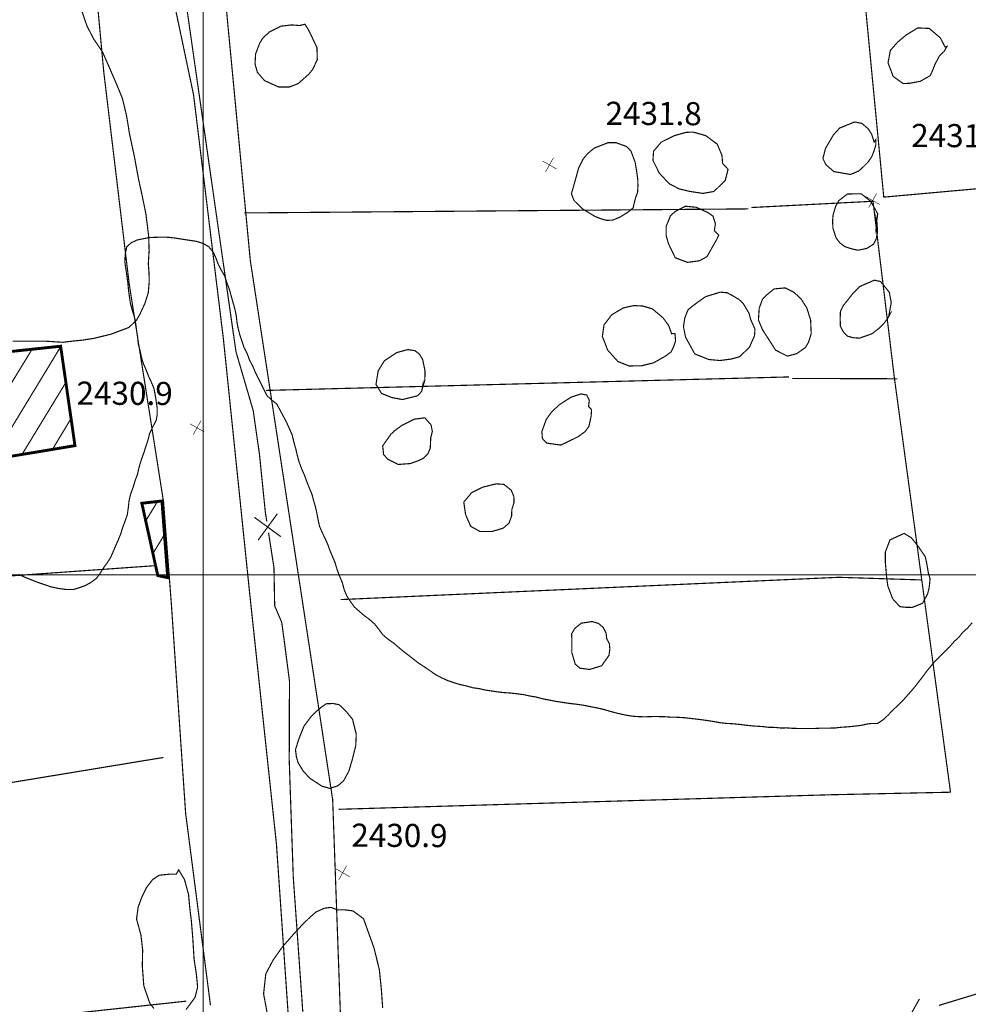
# Model space of a CAD drawing. Units: millimetres. Extents: x 580969 to 583705, y 7464883 to 7467702.
# Drawn here: x 582284 to 582366, y 7465963 to 7466048 of the extents above; entities that cross this region are included whole.
import ezdxf

# ---------------------------------------------------------------- set-up
doc = ezdxf.new("R2010")
doc.units = ezdxf.units.MM
doc.linetypes.add('DASHED', pattern=[0.75, 0.5, -0.25])
doc.linetypes.add('USTATION2', pattern=[1, 0.75, -0.25])
for name, color, linetype in [('CAMINOS EXISTENTES', 7, 'Continuous'), ('CIERRES', 7, 'Continuous'), ('COORDENADAS UTM', 7, 'Continuous'), ('COTAS SECUNDARIAS', 7, 'Continuous'), ('CURSOS DE AGUA', 7, 'Continuous'), ('CURVA SECUNDARIA', 7, 'Continuous'), ('EDIFICACIONES', 7, 'Continuous'), ('ZONA VERDE', 7, 'Continuous')]:
    doc.layers.add(name, color=color, linetype=linetype)
doc.styles.add('ROMANS', font='romans', dxfattribs={"height": 0.2})

# ---------------------------------------------------------------- blocks, each defined once
blk = doc.blocks.new('COTA2')
at = {"layer": 'COTAS SECUNDARIAS', "color": 253, "linetype": 'Continuous', "const_width": 0.1}
for points in [[(-1.02, 0.95), (1.02, -0.97)], [(-0.95, -1.02), (0.95, 1.02)]]:
    blk.add_lwpolyline(points, dxfattribs=at)

msp = doc.modelspace()

# ---------------------------------------------------------------- linework, layer by layer
at = {"layer": 'CAMINOS EXISTENTES', "color": 1, "linetype": 'Continuous', "const_width": 0.1}
for points in [[(582331.11, 7465831.5), (582317.45, 7465901.28), (582313.3, 7465919.46), (582310.71, 7465934.91), (582310.08, 7465939.29), (582309.73, 7465943.23), (582309.27, 7465948.16), (582307.6, 7465958.44), (582306.34, 7465976.71), (582304.02, 7465998.44), (582301.76, 7466020.33), (582299.17, 7466041.54), (582295.38, 7466059.52), (582294.67, 7466075.75), (582289.16, 7466096), (582288.78, 7466102.77), (582286.13, 7466120.25), (582285.94, 7466126.73), (582283.39, 7466143.83)], [(582250.3, 7465947.35), (582217.51, 7466011.98), (582216.49, 7466013.42), (582214.75, 7466015.99), (582213.75, 7466018.45), (582213.29, 7466019.9), (582213.28, 7466021.79), (582213.71, 7466024.11), (582213.38, 7466032.93), (582213.84, 7466046.94), (582238.66, 7466058.39), (582247.11, 7466061.72), (582256.24, 7466064.77), (582265.03, 7466069.43), (582267.65, 7466081.12), (582283.83, 7466087.88), (582288.54, 7466074.4), (582291.39, 7466043.57), (582293.6, 7466025.15), (582296.57, 7466006.3), (582297.25, 7465997.41), (582298.48, 7465979.35), (582300.63, 7465962.73)]]:
    msp.add_lwpolyline(points, dxfattribs=at)
at = {"layer": 'CIERRES', "color": 2, "linetype": 'Continuous', "const_width": 0.1}
for points in [[(582298.16, 7466052.01), (582301.56, 7466028.25)], [(582301.56, 7466028.25), (582302.84, 7466019.31), (582304.33, 7466014.22), (582304.87, 7466010.45), (582305.38, 7466005.43), (582305.5, 7466004.63)], [(582306.42, 7466005.28), (582304.75, 7466002.99)], [(582304.44, 7466004.97), (582306.72, 7466003.3)], [(582305.66, 7466003.64), (582306.13, 7466000.6), (582306.19, 7465997.31), (582306.8, 7465995.88), (582307.04, 7465994.11), (582307.47, 7465990.8), (582307.45, 7465983.95), (582307.59, 7465979.85)], [(582288.11, 7466000.24), (582295.88, 7466000.79)], [(582264.17, 7465998.53), (582288.11, 7466000.24)], [(582307.59, 7465979.85), (582307.8, 7465973.81), (582308.83, 7465959.24), (582309.12, 7465955.9)], [(582363.7, 7465962.71), (582375.18, 7465966.2)], [(582360.62, 7465960.8), (582362.01, 7465963.27)]]:
    msp.add_lwpolyline(points, dxfattribs=at)
at = {"layer": 'CIERRES', "color": 2, "linetype": 'DASHED', "const_width": 0.1}
for points in [[(582354.31, 7465980.95), (582364.7, 7465981.17), (582359.82, 7466017.2), (582357.99, 7466032.34), (582347.47, 7466031.8)], [(582303.55, 7466031.33), (582347.21, 7466031.68)], [(582305.44, 7466015.96), (582350.73, 7466017.13)], [(582360.1, 7466016.97), (582351.01, 7466017)], [(582311.9, 7465997.85), (582355.04, 7465999.78)], [(582362.21, 7465999.55), (582355.04, 7465999.78)], [(582236.95, 7465974.35), (582296.56, 7465984.18)], [(582311.72, 7465979.69), (582354.31, 7465980.95)], [(582265.78, 7465959.53), (582298.54, 7465963.08)]]:
    msp.add_lwpolyline(points, dxfattribs=at)
at = {"layer": 'COORDENADAS UTM', "color": 7, "linetype": 'Continuous', "const_width": 0.1, "elevation": -0.01}
for points in [[(582300, 7465600), (582300, 7466300)], [(581900, 7466000), (582800, 7466000)]]:
    msp.add_lwpolyline(points, dxfattribs=at)
at = {"layer": 'CURSOS DE AGUA', "color": 5, "linetype": 'Continuous', "const_width": 0.1}
for points in [[(582354.79, 7466075.79), (582358.92, 7466032.7), (582376.41, 7466034.27)], [(582311.42, 7466071.24), (582304.01, 7466070.06), (582303.18, 7466069.84), (582302.44, 7466069.36), (582301.32, 7466068.11), (582300.71, 7466067.25), (582300.35, 7466066.42), (582304.08, 7466027.21), (582308.94, 7465995.42), (582311.21, 7465980.53), (582312.09, 7465956.14)]]:
    msp.add_lwpolyline(points, dxfattribs=at)
at = {"layer": 'CURVA SECUNDARIA', "color": 30, "linetype": 'Continuous', "const_width": 0.1, "elevation": 2431}
msp.add_lwpolyline([(582284.03, 7466000.03), (582284.55, 7465999.79), (582285.02, 7465999.6), (582285.66, 7465999.35), (582286.28, 7465999.14), (582286.83, 7465998.95), (582287.44, 7465998.82), (582288.1, 7465998.73), (582288.76, 7465998.72), (582289.25, 7465998.87), (582289.8, 7465999.07), (582290.26, 7465999.32), (582290.75, 7465999.68), (582291.09, 7466000.14), (582291.41, 7466000.65), (582291.72, 7466001.07), (582291.99, 7466001.51), (582292.2, 7466001.98), (582292.44, 7466002.55), (582292.67, 7466003.06), (582292.86, 7466003.54), (582293.03, 7466004.09), (582293.23, 7466004.63), (582293.43, 7466005.19), (582293.52, 7466005.83), (582293.58, 7466006.39), (582293.72, 7466006.98), (582293.96, 7466007.65), (582294.11, 7466008.16), (582294.3, 7466008.65), (582294.46, 7466009.35), (582294.66, 7466010), (582294.86, 7466010.55), (582295.03, 7466011.1), (582295.22, 7466011.66), (582295.36, 7466012.22), (582295.65, 7466012.83), (582295.93, 7466013.37), (582296.02, 7466013.85), (582296.02, 7466014.41), (582295.94, 7466014.99), (582295.85, 7466015.55), (582295.74, 7466016.13), (582295.53, 7466016.64), (582295.27, 7466017.19), (582295.09, 7466017.67), (582294.84, 7466018.24), (582294.66, 7466018.81), (582294.54, 7466019.38), (582294.38, 7466019.98), (582294.34, 7466020.49), (582294.25, 7466021.04), (582294.17, 7466021.68), (582294.08, 7466022.21), (582293.88, 7466022.82), (582293.7, 7466023.51), (582293.62, 7466024.05), (582293.54, 7466024.61), (582293.48, 7466025.28), (582293.39, 7466025.92), (582293.29, 7466026.57), (582293.22, 7466027.12), (582293.25, 7466027.75), (582293.38, 7466028.39), (582293.77, 7466028.75), (582294.29, 7466028.99), (582294.78, 7466029.09), (582295.38, 7466029.2), (582295.95, 7466029.22), (582296.48, 7466029.24), (582297, 7466029.22), (582297.61, 7466029.15), (582298.16, 7466029.06), (582298.75, 7466028.97), (582299.38, 7466028.88), (582300.02, 7466028.68), (582300.48, 7466028.4), (582300.89, 7466027.91), (582301.13, 7466027.36), (582301.3, 7466026.89), (582301.56, 7466026.39), (582301.87, 7466025.86), (582302.03, 7466025.34), (582302.27, 7466024.71), (582302.42, 7466024.16), (582302.6, 7466023.52), (582302.74, 7466023.02), (582302.86, 7466022.45), (582302.93, 7466021.84), (582303.03, 7466021.33), (582303.16, 7466020.82), (582303.34, 7466020.27), (582303.53, 7466019.69), (582303.82, 7466019.13), (582303.99, 7466018.64), (582304.31, 7466018.02), (582304.52, 7466017.51), (582304.76, 7466017.03), (582305.02, 7466016.52), (582305.28, 7466015.99), (582305.53, 7466015.51), (582305.94, 7466015.12), (582306.37, 7466014.79), (582306.61, 7466014.34), (582306.92, 7466013.76), (582307.22, 7466013.2), (582307.43, 7466012.72), (582307.69, 7466012.15), (582307.88, 7466011.38), (582308.02, 7466010.89), (582308.16, 7466010.29), (582308.31, 7466009.75), (582308.51, 7466009.21), (582308.76, 7466008.64), (582308.93, 7466008.18), (582309.16, 7466007.58), (582309.41, 7466006.99), (582309.54, 7466006.49), (582309.7, 7466005.96), (582309.83, 7466005.39), (582309.94, 7466004.8), (582310.08, 7466004.18), (582310.3, 7466003.67), (582310.55, 7466003.15), (582310.79, 7466002.61), (582310.97, 7466002.11), (582311.18, 7466001.61), (582311.41, 7466001.07), (582311.6, 7466000.43), (582311.79, 7465999.92), (582312.05, 7465999.31), (582312.21, 7465998.69), (582312.44, 7465998.15), (582312.76, 7465997.67), (582313.09, 7465997.21), (582313.54, 7465996.81), (582313.95, 7465996.46), (582314.36, 7465996.16), (582314.83, 7465995.75), (582315.22, 7465995.26), (582315.55, 7465994.81), (582315.94, 7465994.47), (582316.5, 7465994.07), (582316.9, 7465993.73), (582317.34, 7465993.36), (582317.79, 7465993.02), (582318.22, 7465992.68), (582318.66, 7465992.34), (582319.2, 7465991.99), (582319.66, 7465991.68), (582320.1, 7465991.36), (582320.66, 7465991.07), (582321.12, 7465990.86), (582321.68, 7465990.66), (582322.24, 7465990.49), (582322.77, 7465990.38), (582323.31, 7465990.22), (582323.84, 7465990.15), (582324.41, 7465990.02), (582325.01, 7465989.93), (582325.55, 7465989.85), (582326.09, 7465989.79), (582326.61, 7465989.76), (582327.18, 7465989.69), (582327.74, 7465989.62), (582328.28, 7465989.5), (582328.79, 7465989.42), (582329.31, 7465989.28), (582330, 7465989.14), (582330.54, 7465989.04), (582331.09, 7465988.95), (582331.78, 7465988.85), (582332.31, 7465988.79), (582332.93, 7465988.7), (582333.62, 7465988.56), (582334.21, 7465988.45), (582334.74, 7465988.32), (582335.24, 7465988.17), (582335.84, 7465988.01), (582336.51, 7465987.86), (582337.18, 7465987.75), (582337.74, 7465987.71), (582338.32, 7465987.7), (582338.87, 7465987.72), (582339.4, 7465987.72), (582339.93, 7465987.71), (582340.48, 7465987.67), (582341.06, 7465987.66), (582341.7, 7465987.62), (582342.29, 7465987.55), (582342.89, 7465987.48), (582343.56, 7465987.39), (582344.14, 7465987.3), (582344.75, 7465987.19), (582345.29, 7465987.13), (582345.83, 7465987.1), (582346.36, 7465987.05), (582347.01, 7465986.97), (582347.69, 7465986.9), (582348.37, 7465986.86), (582348.96, 7465986.79), (582349.52, 7465986.78), (582350.02, 7465986.73), (582350.52, 7465986.74), (582351.06, 7465986.7), (582351.64, 7465986.69), (582352.35, 7465986.69), (582352.93, 7465986.69), (582353.53, 7465986.72), (582354.11, 7465986.72), (582354.68, 7465986.73), (582355.29, 7465986.8), (582355.8, 7465986.83), (582356.4, 7465986.89), (582356.98, 7465986.96), (582357.51, 7465987.08), (582357.85, 7465987.12), (582358.38, 7465987.12), (582358.89, 7465987.46), (582359.31, 7465987.86), (582359.76, 7465988.33), (582360.18, 7465988.71), (582360.59, 7465989.13), (582361.07, 7465989.67), (582361.51, 7465990.17), (582361.83, 7465990.58), (582362.29, 7465991.17), (582362.62, 7465991.63), (582362.98, 7465992.06), (582363.36, 7465992.51), (582363.76, 7465992.92), (582364.23, 7465993.38), (582364.59, 7465993.73), (582365.01, 7465994.21), (582365.42, 7465994.59), (582365.77, 7465995.02), (582366.17, 7465995.38), (582366.58, 7465995.85)], dxfattribs=at)
at = {"layer": 'EDIFICACIONES', "color": 4, "linetype": 'Continuous', "const_width": 0.25}
for points in [[(582257.05, 7466016.54), (582287.66, 7466019.79), (582288.9, 7466011.18), (582281.14, 7466009.89), (582280.46, 7466013.26), (582274.19, 7466012.52), (582273.73, 7466014.09), (582257.83, 7466012.21)], [(582294.69, 7466006.19), (582296.43, 7466006.39), (582296.93, 7465999.75), (582296.07, 7465999.93)]]:
    msp.add_lwpolyline(points, close=True, dxfattribs=at)
at = {"layer": 'EDIFICACIONES', "color": 4, "linetype": 'Continuous', "const_width": 0.1}
for points in [[(582281.75, 7466010), (582287.67, 7466019.76)], [(582280.68, 7466012.13), (582285.18, 7466019.52)], [(582284.33, 7466010.44), (582288.11, 7466016.65)], [(582286.94, 7466010.84), (582288.56, 7466013.52)], [(582295.03, 7466004.67), (582296.05, 7466006.35)], [(582295.65, 7466001.84), (582296.65, 7466003.48)], [(582296.75, 7465999.78), (582296.91, 7466000.05)]]:
    msp.add_lwpolyline(points, dxfattribs=at)
at = {"layer": 'ZONA VERDE', "color": 3, "linetype": 'USTATION2', "const_width": 0.1, "elevation": 0}
msp.add_lwpolyline([(582289.39, 7466049.15), (582289.93, 7466047.54), (582290.51, 7466046.41), (582291.29, 7466045.26), (582291.93, 7466043.8), (582292.5, 7466042.48), (582292.99, 7466041.29), (582293.14, 7466040.71), (582293.37, 7466039.73), (582293.62, 7466038.19), (582294.04, 7466036.23), (582294.4, 7466034.28), (582294.72, 7466032.81), (582295.04, 7466031.26), (582295.28, 7466029.32), (582295.32, 7466028.1), (582295.25, 7466026.89), (582295.31, 7466026.19), (582295.33, 7466025.39), (582295.25, 7466024.43), (582294.94, 7466023.46), (582294.5, 7466022.52), (582294.22, 7466022.03), (582293.56, 7466021.41), (582292.01, 7466020.83), (582290.54, 7466020.47), (582289.58, 7466020.32), (582288.78, 7466020.24), (582287.86, 7466020.13), (582286.44, 7466020.22), (582284.84, 7466020.22), (582283.51, 7466020.22)], dxfattribs=at)
at = {"layer": 'ZONA VERDE', "color": 3, "linetype": 'USTATION2', "const_width": 0.1}
for points in [[(582308.81, 7466047.67), (582309.09, 7466047.23), (582309.32, 7466046.78), (582309.56, 7466046.26), (582309.85, 7466045.65), (582309.88, 7466044.61), (582309.48, 7466043.76), (582309.15, 7466043.35), (582308.21, 7466042.52), (582307.47, 7466042.24), (582306.55, 7466042.23), (582305.31, 7466042.79), (582304.69, 7466043.51), (582304.49, 7466044.23), (582304.54, 7466045.11), (582304.89, 7466046.02), (582305.15, 7466046.46), (582305.75, 7466047.01), (582306.72, 7466047.5), (582307.67, 7466047.61), (582308.36, 7466047.56)], [(582364.23, 7466045.7), (582363.81, 7466046.5), (582362.85, 7466047.31), (582361.86, 7466047.35), (582360.85, 7466046.73), (582360.13, 7466046.13), (582359.49, 7466045.4), (582359.29, 7466044.32), (582359.74, 7466043.15), (582360.59, 7466042.54), (582361.13, 7466042.55), (582362.09, 7466042.73), (582362.94, 7466043.22), (582363.16, 7466043.69), (582363.35, 7466044.19), (582363.76, 7466044.96), (582364.15, 7466045.32), (582364.4, 7466045.76)], [(582358.09, 7466037.47), (582357.88, 7466038.12), (582357.59, 7466038.6), (582357.03, 7466039.08), (582356.41, 7466039.21), (582355.1, 7466038.68), (582354.55, 7466038.07), (582353.88, 7466036.92), (582353.65, 7466036.04), (582353.91, 7466035.51), (582354.6, 7466034.91), (582355.14, 7466034.82), (582356.04, 7466034.66), (582356.75, 7466034.96), (582357.14, 7466035.31), (582357.57, 7466035.74), (582357.88, 7466036.2), (582358.08, 7466036.71), (582358.23, 7466037.21), (582358.23, 7466037.67)], [(582345.44, 7466035.11), (582345.2, 7466034.15), (582344.22, 7466033.19), (582343.26, 7466033.02), (582342.1, 7466033.2), (582341.19, 7466033.42), (582340.35, 7466033.86), (582339.48, 7466034.79), (582338.94, 7466035.88), (582338.99, 7466036.67), (582339.65, 7466037.46), (582340.81, 7466038.03), (582341.82, 7466038.31), (582342.42, 7466038.33), (582343.52, 7466038.02), (582344.51, 7466037.28), (582344.91, 7466036.32), (582344.97, 7466035.62)], [(582337.23, 7466031.78), (582336.84, 7466031.44), (582336.05, 7466030.95), (582335.46, 7466030.71), (582334.91, 7466030.69), (582334.39, 7466030.84), (582333.92, 7466031.03), (582332.84, 7466031.68), (582332.11, 7466032.4), (582331.88, 7466032.99), (582332.21, 7466034.15), (582332.5, 7466035.2), (582332.87, 7466035.95), (582333.23, 7466036.42), (582333.85, 7466036.94), (582335.04, 7466037.41), (582335.75, 7466037.41), (582336.63, 7466037.09), (582337.03, 7466036.7), (582337.39, 7466035.74), (582337.53, 7466034.93), (582337.63, 7466034.18), (582337.64, 7466033.65), (582337.61, 7466033.12), (582337.43, 7466032.62), (582337.29, 7466032.08)], [(582358.26, 7466030.25), (582358.4, 7466031.25), (582357.78, 7466032.34), (582356.97, 7466032.99), (582355.78, 7466032.97), (582355.03, 7466032.4), (582354.76, 7466031.91), (582354.54, 7466031.18), (582354.49, 7466030.66), (582354.52, 7466030.01), (582354.79, 7466029.17), (582355.12, 7466028.74), (582355.54, 7466028.42), (582356.15, 7466028.22), (582356.68, 7466028.1), (582357.46, 7466028.26), (582358.04, 7466028.63), (582358.27, 7466029.09), (582358.37, 7466029.61), (582358.35, 7466030.44), (582358.27, 7466030.86)], [(582344.64, 7466029.41), (582344.42, 7466028.96), (582343.61, 7466027.54), (582342.97, 7466027.19), (582341.93, 7466027.05), (582340.87, 7466027.45), (582340.28, 7466028.67), (582340.08, 7466029.38), (582340.08, 7466030.16), (582340.45, 7466031.07), (582340.84, 7466031.44), (582341.75, 7466031.91), (582342.69, 7466031.82), (582343.72, 7466031.35), (582344.14, 7466031.05), (582344.34, 7466030.41), (582344.26, 7466029.8)], [(582359.38, 7466022.54), (582359.57, 7466023.57), (582359.4, 7466024.46), (582358.65, 7466025.39), (582358.11, 7466025.51), (582356.87, 7466024.97), (582356.22, 7466024.32), (582355.4, 7466023.28), (582355.17, 7466022.8), (582355.15, 7466022.26), (582355.16, 7466021.53), (582355.4, 7466021.06), (582355.77, 7466020.66), (582356.29, 7466020.52), (582356.82, 7466020.49), (582357.89, 7466020.86), (582358.56, 7466021.38), (582358.92, 7466021.75), (582359.26, 7466022.19), (582359.49, 7466022.64)], [(582349.21, 7466024.57), (582348.81, 7466024.25), (582348.42, 7466023.85), (582348.14, 7466023.09), (582348.07, 7466022.06), (582348.43, 7466021.2), (582349.1, 7466020.17), (582349.55, 7466019.45), (582350.58, 7466018.93), (582351.4, 7466019.15), (582352.15, 7466019.69), (582352.41, 7466020.14), (582352.64, 7466020.87), (582352.59, 7466022.05), (582352.26, 7466023.1), (582351.78, 7466023.86), (582351.15, 7466024.46), (582350.39, 7466024.84), (582349.42, 7466024.75)], [(582347.77, 7466021.27), (582347.73, 7466020.69), (582347.29, 7466019.7), (582346.44, 7466018.88), (582345.71, 7466018.68), (582344.74, 7466018.55), (582343.77, 7466018.64), (582342.56, 7466019.12), (582341.76, 7466020.58), (582341.58, 7466021.49), (582341.7, 7466022.25), (582341.96, 7466022.92), (582342.33, 7466023.24), (582342.94, 7466023.69), (582343.5, 7466024.08), (582344.77, 7466024.47), (582345.36, 7466024.42), (582345.81, 7466024.18), (582346.37, 7466023.85), (582346.76, 7466023.48), (582347.25, 7466022.65), (582347.42, 7466022.05)], [(582340.84, 7466020.89), (582340.9, 7466020.26), (582340.74, 7466019.77), (582340.52, 7466019.31), (582340.05, 7466018.95), (582338.99, 7466018.35), (582337.94, 7466018.09), (582336.86, 7466018.08), (582335.91, 7466018.46), (582335.02, 7466019.45), (582334.56, 7466020.64), (582334.7, 7466021.63), (582335.37, 7466022.51), (582336.36, 7466023.1), (582337.29, 7466023.31), (582338.04, 7466023.27), (582338.88, 7466023.03), (582339.8, 7466022.26), (582340.29, 7466021.6), (582340.55, 7466020.88)], [(582319.01, 7466016.4), (582318.91, 7466015.87), (582318.56, 7466015.5), (582317.25, 7466015.17), (582316.31, 7466015.35), (582315.44, 7466015.7), (582314.96, 7466016.49), (582315.15, 7466017.65), (582315.68, 7466018.52), (582316.14, 7466018.83), (582316.76, 7466019.24), (582317.73, 7466019.5), (582318.34, 7466019.4), (582318.73, 7466019.09), (582319, 7466018.64), (582319.21, 7466017.64), (582319.19, 7466016.84), (582319.04, 7466016.36), (582319.01, 7466016.26)], [(582333.62, 7466014.3), (582333.59, 7466013.75), (582333.39, 7466012.84), (582333.06, 7466012.39), (582332.47, 7466011.96), (582331.44, 7466011.45), (582330.96, 7466011.23), (582329.74, 7466011.4), (582329.37, 7466011.79), (582329.32, 7466012.39), (582329.52, 7466012.95), (582329.69, 7466013.43), (582330.16, 7466014.09), (582330.82, 7466014.71), (582331.26, 7466015), (582331.86, 7466015.38), (582332.72, 7466015.66), (582333.21, 7466015.56), (582333.43, 7466015.11), (582333.36, 7466014.57)], [(582319.66, 7466010.97), (582319.47, 7466010.5), (582319.06, 7466010.08), (582318.58, 7466009.86), (582317.94, 7466009.63), (582316.89, 7466009.55), (582315.98, 7466010.01), (582315.62, 7466010.41), (582315.54, 7466011.16), (582316.24, 7466012.16), (582316.67, 7466012.55), (582317.23, 7466012.95), (582318.27, 7466013.47), (582319.19, 7466013.59), (582319.73, 7466012.97), (582319.84, 7466012.41), (582319.7, 7466011.85)], [(582326.72, 7466005.63), (582326.7, 7466005.09), (582326.48, 7466004.47), (582325.97, 7466004.03), (582325.01, 7466003.75), (582323.97, 7466003.74), (582323.17, 7466004.19), (582322.94, 7466004.69), (582322.72, 7466005.21), (582322.56, 7466006.29), (582323.24, 7466007.11), (582324.24, 7466007.6), (582325.36, 7466007.87), (582326.03, 7466007.83), (582326.67, 7466007.32), (582326.9, 7466006.77), (582326.91, 7466006.25)], [(582362.78, 7466000.15), (582362.65, 7466000.94), (582362.52, 7466001.55), (582361.85, 7466002.53), (582361.3, 7466003.21), (582360.68, 7466003.58), (582359.46, 7466003.02), (582359.05, 7466001.95), (582359.06, 7466001.04), (582359.16, 7465999.88), (582359.27, 7465999.03), (582359.69, 7465997.92), (582360.32, 7465997.24), (582360.84, 7465997.18), (582361.38, 7465997.17), (582362.28, 7465997.53), (582362.72, 7465998.35), (582362.85, 7465998.86), (582362.93, 7465999.65)], [(582335.16, 7465994.06), (582335.21, 7465993.55), (582335.13, 7465993.02), (582334.5, 7465992.12), (582333.46, 7465991.8), (582332.62, 7465991.91), (582332.21, 7465992.26), (582331.92, 7465993.24), (582331.92, 7465994.14), (582331.9, 7465994.89), (582332.17, 7465995.35), (582332.74, 7465995.81), (582333.69, 7465995.95), (582334.23, 7465995.78), (582334.63, 7465995.44), (582334.88, 7465994.95), (582334.94, 7465994.44)], [(582311.17, 7465981.57), (582311.65, 7465981.72), (582312.16, 7465982.16), (582312.61, 7465982.99), (582312.89, 7465983.93), (582313.21, 7465985.2), (582313.25, 7465986.2), (582312.93, 7465987.49), (582312.36, 7465988.19), (582311.77, 7465988.75), (582311.24, 7465988.85), (582310.65, 7465988.83), (582310.18, 7465988.49), (582309.72, 7465988.11), (582309.38, 7465987.77), (582308.72, 7465986.88), (582308.29, 7465985.8), (582307.99, 7465984.85), (582308.07, 7465984.24), (582308.21, 7465983.74), (582308.66, 7465983), (582309.24, 7465982.37), (582310.29, 7465981.69), (582311.04, 7465981.48)]]:
    msp.add_lwpolyline(points, close=True, dxfattribs=at)
for points in [[(582295.74, 7465962.44), (582295.39, 7465962.87), (582294.86, 7465964.4), (582294.73, 7465966.09), (582294.76, 7465967.51), (582294.61, 7465968.81), (582294.23, 7465970.19), (582294.37, 7465971.22), (582294.7, 7465972.12), (582295.12, 7465972.95), (582295.61, 7465973.59), (582296.19, 7465973.98), (582297.16, 7465974.08), (582297.67, 7465974.08), (582297.88, 7465974.45), (582298.38, 7465973.61), (582298.73, 7465972.33), (582298.83, 7465971.23), (582298.98, 7465969.99), (582299.1, 7465968.54), (582299.21, 7465966.74), (582299.41, 7465965.42), (582299.52, 7465964.29), (582299.29, 7465963.39), (582298.51, 7465962.34)], [(582305.54, 7465962.06), (582305.23, 7465963.71), (582305.42, 7465965.44), (582306.06, 7465966.65), (582306.85, 7465967.76), (582307.88, 7465968.94), (582308.54, 7465969.65), (582309.23, 7465970.33), (582309.79, 7465970.81), (582310.48, 7465971.12), (582311.06, 7465971.2), (582311.6, 7465970.99), (582312.19, 7465970.99), (582312.95, 7465970.9), (582313.88, 7465970.22), (582314.79, 7465967.68), (582315.25, 7465965.81), (582315.42, 7465964.16), (582315.54, 7465962.5)]]:
    msp.add_lwpolyline(points, dxfattribs=at)

# ---------------------------------------------------------------- block references
at = {"layer": 'COTAS SECUNDARIAS', "color": 253, "linetype": 'Continuous', "xscale": 0.5000016095375539, "yscale": 0.5000016093254089, "zscale": 0.5, "rotation": 13.74375555996203}
for p in [(582329.98, 7466035.49), (582357.96, 7466032.41), (582299.47, 7466012.73), (582312.08, 7465974.2)]:
    msp.add_blockref('COTA2', p, dxfattribs=at)

# ---------------------------------------------------------------- texts
at = {"layer": 'COTAS SECUNDARIAS', "color": 253, "linetype": 'Continuous', "style": 'ROMANS'}
for s, p in [('2431.8', (582334.83, 7466038.96, 0.04)), ('2430.9', (582289.03, 7466014.73, 0.04)), ('2430.9', (582312.82, 7465976.45, 0.04))]:
    msp.add_text(s, height=2, rotation=359.74236, dxfattribs=at).set_placement(p)
at = {"layer": 'COTAS SECUNDARIAS', "color": 253, "linetype": 'DASHED', "style": 'ROMANS'}
msp.add_text('2431.6', height=2, rotation=359.74236, dxfattribs=at).set_placement((582361.29, 7466037.04))

doc.saveas('drawing.dxf')
